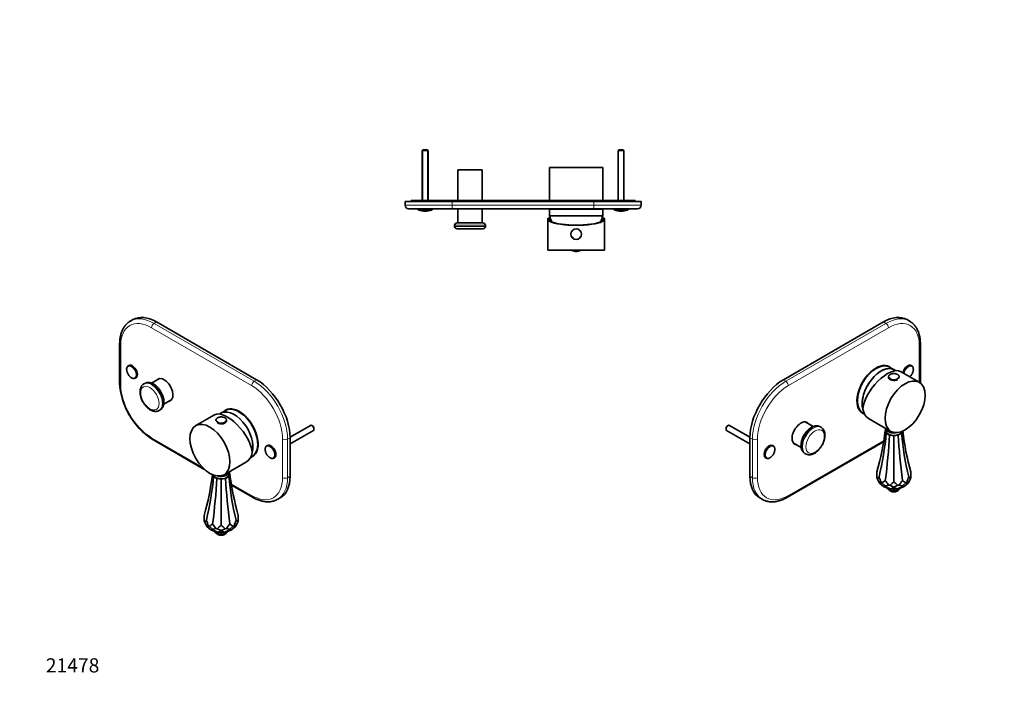
# Model space of a CAD drawing. Units: millimetres. Extents: x 0 to 835, y 0 to 1165.
# Drawn here: x 0 to 835, y 0 to 582 of the extents above; entities that cross this region are included whole.
import ezdxf
from ezdxf import colors
from ezdxf.entities.mleader import LeaderData, LeaderLine
from ezdxf.math import Vec2, Vec3

# ---------------------------------------------------------------- set-up
doc = ezdxf.new("R2010")
doc.units = ezdxf.units.MM
for name, color, linetype in [('DV5_Défaut', 7, 'Continuous'), ('DV6_Défaut', 7, 'Continuous'), ('DV7_Défaut', 7, 'Continuous'), ('Défaut', 7, 'Continuous')]:
    doc.layers.add(name, color=color, linetype=linetype)

# ---------------------------------------------------------------- blocks, each defined once
blk = doc.blocks.new('_DOT')
at = {"color": 0}
blk.add_line((0, 0), (-1, 0), dxfattribs=at)
at = {"color": 0, "const_width": 0.333}
blk.add_lwpolyline([(-0.1665, 0, 1), (0.1665, 0, 1)], format="xyb", close=True, dxfattribs=at)
blk = doc.blocks.new('SE4')
at = {"layer": 'DV5_Défaut', "color": 7, "linetype": 'Continuous', "lineweight": 35}
for p, q in [((341.97, 472.22), (341.17, 471.42)), ((341.17, 471.42), (346.17, 471.42)), ((341.17, 471.42), (341.17, 429.22)), ((341.97, 472.22), (345.37, 472.22)), ((346.17, 471.42), (345.37, 472.22)), ((346.17, 429.22), (346.17, 471.42)), ((507.97, 472.22), (507.17, 471.42)), ((507.17, 471.42), (512.17, 471.42)), ((507.17, 471.42), (507.17, 429.22)), ((507.97, 472.22), (511.37, 472.22)), ((512.17, 471.42), (511.37, 472.22)), ((512.17, 429.22), (512.17, 471.42)), ((391.92, 455.22), (371.42, 455.22)), ((371.42, 455.22), (371.42, 429.22)), ((391.92, 429.22), (391.92, 455.22)), ((494.17, 457.22), (449.17, 457.22)), ((449.17, 457.22), (449.17, 429.22)), ((494.17, 429.22), (494.17, 457.22)), ((366.67, 428.22), (326.67, 428.22)), ((326.67, 425.22), (326.67, 428.22)), ((331.67, 429.22), (366.67, 429.22)), ((331.67, 429.22), (331.67, 428.22)), ((366.67, 429.22), (486.67, 429.22)), ((486.67, 428.22), (366.67, 428.22)), ((486.67, 429.22), (521.67, 429.22)), ((526.67, 428.22), (486.67, 428.22)), ((521.67, 429.22), (521.67, 428.22)), ((526.67, 425.22), (526.67, 428.22)), ((366.67, 422.22), (329.67, 422.22)), ((337.67, 422.22), (337.67, 421.58)), ((349.67, 421.58), (349.67, 422.22)), ((486.67, 422.22), (366.67, 422.22)), ((371.42, 422.22), (371.42, 410.22)), ((391.92, 410.22), (391.92, 422.22)), ((449.17, 422.22), (449.17, 422.05)), ((449.17, 422.05), (494.17, 422.05)), ((494.17, 421.95), (449.17, 421.95)), ((449.17, 421.95), (449.17, 416.22)), ((523.67, 422.22), (486.67, 422.22)), ((494.17, 422.05), (494.17, 422.22)), ((494.17, 416.22), (494.17, 421.95)), ((503.67, 422.22), (503.67, 421.58)), ((515.67, 421.58), (515.67, 422.22)), ((392.67, 410.22), (370.67, 410.22)), ((447.67, 413.31), (447.67, 387.22)), ((448.06, 414.22), (448.31, 414.22)), ((448.31, 414.22), (449.76, 414.22)), ((449.92, 413.72), (448.5, 413.72)), ((494.17, 416.22), (449.17, 416.22)), ((494.17, 416.22), (449.17, 416.22)), ((494.85, 413.72), (493.43, 413.72)), ((493.59, 414.22), (495.04, 414.22)), ((495.29, 414.22), (495.04, 414.22)), ((495.67, 387.22), (495.67, 413.31)), ((368.67, 408.22), (368.67, 407.22)), ((370.67, 405.22), (392.67, 405.22)), ((394.67, 407.22), (394.67, 408.22)), ((495.67, 387.22), (447.67, 387.22)), ((466.03, 387.22), (467.92, 386.71)), ((467.92, 386.71), (468.06, 387.22)), ((471.12, 385.86), (467.92, 386.71)), ((472.23, 385.86), (471.12, 385.86)), ((472.23, 385.86), (475.43, 386.71)), ((475.43, 386.71), (475.29, 387.22)), ((477.32, 387.22), (475.43, 386.71))]:
    blk.add_line(p, q, dxfattribs=at)
at = {"layer": 'DV5_Défaut', "color": 7, "linetype": 'Continuous', "lineweight": 18}
for p, q in [((341.66, 471.91), (341.66, 429.22)), ((345.68, 471.91), (345.68, 429.22)), ((507.66, 471.91), (507.66, 429.22)), ((511.68, 471.91), (511.68, 429.22)), ((366.67, 429.22), (366.67, 428.22)), ((366.67, 425.22), (366.67, 428.22)), ((486.67, 429.22), (486.67, 428.22)), ((486.67, 425.22), (486.67, 428.22)), ((326.67, 425.22), (366.67, 425.22)), ((349.67, 421.58), (337.67, 421.58)), ((349.33, 421.11), (338.02, 421.11)), ((366.67, 425.22), (486.67, 425.22)), ((366.67, 422.22), (366.67, 425.22)), ((486.67, 425.22), (526.67, 425.22)), ((486.67, 422.22), (486.67, 425.22)), ((515.67, 421.58), (503.67, 421.58)), ((515.33, 421.11), (504.02, 421.11)), ((368.67, 408.22), (394.67, 408.22)), ((394.67, 407.22), (368.67, 407.22))]:
    blk.add_line(p, q, dxfattribs=at)
at = {"layer": 'DV5_Défaut', "color": 7, "linetype": 'Continuous', "lineweight": 35}
blk.add_circle((471.67, 400.72), 4.5, dxfattribs=at)
at = {"layer": 'DV5_Défaut', "color": 7, "linetype": 'Continuous', "lineweight": 18}
blk.add_circle((471.67, 400.72), 4.2, dxfattribs=at)
at = {"layer": 'DV5_Défaut', "color": 7, "linetype": 'Continuous', "lineweight": 35}
for centre, radius, start, end in [((329.67, 425.22), 3, 180, 270), ((338.17, 421.58), 0.5, 180, 252.20841), ((343.67, 438.72), 18.5, 252.20841, 287.79159), ((349.17, 421.58), 0.5, 287.79159, 0), ((449.17, 422), 0.05, 270, 90), ((494.17, 422), 0.05, 90, 270), ((504.17, 421.58), 0.5, 180, 252.20841), ((509.67, 438.72), 18.5, 252.20841, 287.79159), ((515.17, 421.58), 0.5, 287.79159, 0), ((523.67, 425.22), 3, 270, 0), ((370.67, 408.22), 2, 90, 180), ((392.67, 408.22), 2, 0, 90), ((487.85, 426.42), 40, 194.77466, 202.535), ((455.5, 426.42), 40, 337.465, 345.22534), ((370.67, 407.22), 2, 180, 270), ((392.67, 407.22), 2, 270, 0)]:
    blk.add_arc(centre, radius, start, end, dxfattribs=at)
for centre, major_axis, ratio, start_param, end_param in [((471.67, 413.31), (-24, 0), 0.212557, -0.178869, 3.320462), ((471.67, 413.31), (-23.25, 0), 0.212557, -0.082575, 3.224168), ((471.67, 414.39), (-23.38, 0), 0.217527, 0.034076, 0.132787), ((471.67, 414.39), (23.38, 0), 0.217527, -0.132787, -0.034076)]:
    blk.add_ellipse(centre, major_axis=major_axis, ratio=ratio, start_param=start_param, end_param=end_param, dxfattribs=at)
blk = doc.blocks.new('SE5')
at = {"layer": 'DV6_Défaut', "color": 7, "linetype": 'Continuous', "lineweight": 35}
for p, q in [((732.1, 326.31), (647.25, 277.32)), ((754.22, 327.07), (752.1, 328.29)), ((763.39, 274.87), (763.39, 307.53)), ((737.11, 288.16), (735.31, 289.2)), ((741.23, 285.78), (737.18, 288.12)), ((762.49, 275.24), (746.59, 284.42)), ((756.06, 289.2), (755.61, 289.46)), ((736.44, 279.89), (736.44, 279.32)), ((745.44, 279.32), (745.44, 279.89)), ((712.81, 250.23), (714.61, 249.19)), ((714.68, 249.15), (715.97, 248.41)), ((719.39, 244.7), (738.49, 233.67)), ((598.67, 236.21), (598.67, 235.56)), ((599.19, 234.41), (618.96, 222.99)), ((600.44, 238.62), (599.87, 238.29)), ((618.97, 228.77), (601.69, 238.74)), ((672.62, 237.76), (665.87, 241.66)), ((667.08, 241.02), (667.08, 240.96)), ((679.2, 237.14), (678.5, 237.55)), ((733.94, 235.23), (733.49, 234.25)), ((733.49, 234.25), (734.48, 232.1)), ((733.94, 236.29), (733.94, 234.25)), ((747.39, 232.1), (748.14, 233.7)), ((618.96, 228.33), (618.96, 195.67)), ((734.48, 232.1), (737.21, 230.52)), ((737.21, 230.52), (740.94, 229.95)), ((740.94, 229.95), (744.67, 230.52)), ((740.94, 190.93), (740.94, 229.95)), ((744.67, 230.52), (747.39, 232.1)), ((638.68, 221.43), (638.23, 221.69)), ((650.87, 177.97), (732.21, 224.93)), ((655.62, 223.91), (662.36, 220.02)), ((632.23, 211.3), (632.68, 211.03)), ((665.5, 215.03), (666.2, 214.62)), ((726.44, 194.43), (726.44, 199.3)), ((726.73, 193.81), (726.44, 194.43)), ((726.73, 193.81), (728.38, 190.65)), ((755.15, 193.81), (753.5, 190.65)), ((755.44, 194.43), (755.15, 193.81)), ((755.44, 194.43), (755.44, 199.3)), ((728.84, 189.91), (728.38, 190.65)), ((730.04, 190.5), (728.38, 190.65)), ((728.84, 189.91), (732.19, 186.93)), ((730.82, 190.04), (730.04, 190.5)), ((730.82, 190.04), (733.69, 187.59)), ((733.95, 186.96), (732.19, 186.93)), ((734.68, 185.84), (732.19, 186.93)), ((736.56, 188.13), (733.69, 187.59)), ((733.95, 186.96), (733.69, 187.59)), ((733.95, 186.96), (737.74, 185.08)), ((736.09, 185.37), (734.68, 185.84)), ((736.09, 185.37), (737.74, 185.08)), ((737.63, 187.97), (736.56, 188.13)), ((737.63, 187.97), (740.94, 186.47)), ((740.94, 185.88), (737.74, 185.08)), ((740.13, 184.75), (737.74, 185.08)), ((741.75, 184.75), (740.13, 184.75)), ((744.25, 187.97), (740.94, 186.47)), ((740.94, 185.88), (740.94, 186.47)), ((740.94, 185.88), (744.14, 185.08)), ((741.75, 184.75), (744.14, 185.08)), ((747.93, 186.96), (744.14, 185.08)), ((745.79, 185.37), (744.14, 185.08)), ((745.32, 188.13), (744.25, 187.97)), ((745.32, 188.13), (748.19, 187.59)), ((747.2, 185.84), (745.79, 185.37)), ((747.2, 185.84), (749.69, 186.93)), ((747.93, 186.96), (748.19, 187.59)), ((747.93, 186.96), (749.69, 186.93)), ((751.06, 190.04), (748.19, 187.59)), ((753.04, 189.91), (749.69, 186.93)), ((751.84, 190.5), (751.06, 190.04)), ((751.84, 190.5), (753.5, 190.65)), ((753.04, 189.91), (753.5, 190.65)), ((627.25, 177.36), (629.37, 176.14))]:
    blk.add_line(p, q, dxfattribs=at)
at = {"layer": 'DV6_Défaut', "color": 7, "linetype": 'Continuous', "lineweight": 18}
for p, q in [((734.22, 325.09), (732.1, 326.31)), ((649.37, 276.1), (734.22, 325.09)), ((736.34, 321.41), (651.49, 272.42)), ((762.51, 275.23), (762.51, 306.31)), ((649.37, 276.1), (647.25, 277.32)), ((621.08, 227.11), (618.96, 228.33)), ((621.08, 194.45), (621.08, 227.11)), ((625.33, 227.11), (625.33, 194.45)), ((651.49, 179.34), (732.38, 226.05)), ((621.08, 194.45), (618.96, 195.67))]:
    blk.add_line(p, q, dxfattribs=at)
at = {"layer": 'DV6_Défaut', "color": 7, "linetype": 'Continuous', "lineweight": 35}
for centre, radius, start, end in [((702.29, 278.2), 61.18, 356.60465, 356.88162), ((675.15, 230.98), 7.36, 355.24371, 56.62496), ((669.55, 221.19), 7.36, 175.22497, 236.76618), ((742.75, 186.07), 3.19, 296.3576, 331.23275)]:
    blk.add_arc(centre, radius, start, end, dxfattribs=at)
for centre, major_axis, ratio, start_param, end_param in [((732.1, 293.65), (-20, -34.64), 0.57735, 3.141593, 3.926991), ((734.22, 292.43), (-20, -34.64), 0.57735, 3.137959, 3.141593), ((725.93, 268.64), (-11.25, -19.49), 0.57735, 3.141593, 6.283185), ((725.74, 268.75), (11.38, 19.7), 0.57735, 0, 3.27714), ((725.86, 268.68), (11.25, 19.49), 0.57735, 0, 3.144735), ((729.98, 266.3), (-11.25, -19.49), 0.57735, 3.048401, 5.779022), ((729.98, 266.3), (11.25, 19.49), 0.57735, 0, 2.63743), ((732.04, 265.11), (-15.16, -18.89), 0.446201, 3.210177, 5.745241), ((724.32, 269.56), (-11.37, -19.7), 0.57735, 2.992573, 3.079389), ((725.74, 268.75), (11.38, 19.7), 0.57735, 6.134799, 6.283185), ((725.86, 268.68), (11.25, 19.49), 0.57735, 6.280043, 6.283185), ((729.98, 266.3), (11.25, 19.49), 0.57735, 6.189993, 6.283185), ((752.61, 284.26), (3, 5.2), 0.57735, 0, 2.069563), ((753.06, 284), (3, 5.2), 0.57735, 6.264955, 6.283185), ((647.25, 244.66), (20, 34.64), 0.57735, 0.785398, 2.356194), ((740.94, 279.89), (4.5, 0), 0.57735, 3.092706, 3.141593), ((740.94, 279.32), (4.5, 0), 0.57735, 3.141593, 5.497787), ((740.94, 279.89), (4.5, 0), 0.57735, 6.255154, 6.283185), ((731.39, 265.48), (12, 20.78), 0.57735, 2.535063, 3.141593), ((662.1, 232.01), (5.3, 9.18), 0.57735, 0, 3.399283), ((724.32, 269.56), (-11.37, -19.7), 0.57735, 0.062203, 0.14902), ((600.44, 236.58), (1.25, 2.17), 0.57735, 0, 3.141593), ((599.87, 236.9), (0.85, 1.47), 0.57735, 0.785398, 2.356194), ((657.85, 234.45), (6.25, 10.83), 0.57735, -0.609385, -0.577953), ((660.68, 232.82), (-5.3, -9.18), 0.57735, 2.883902, 3.007777), ((662.1, 232.01), (5.3, 9.18), 0.57735, 6.025495, 6.283185), ((404.98, 257.53), (329.83, 0), 0.788675, 6.057426, 6.193568), ((740.94, 236.29), (-7, 0), 0.57735, 0, 1.977982), ((740.94, 234.25), (-7, 0), 0.57735, 0, 2.973799), ((1076.9, 257.53), (-329.83, 0), 0.788675, 0.091256, 0.22576), ((449.99, 160.55), (240.77, 220.22), 0.697902, -0.793899, -0.657756), ((572.96, 89.55), (107.33, 304.83), 0.410754, -1.0879, -0.951757), ((908.92, 89.55), (-107.33, 304.83), 0.410754, 0.951757, 1.0879), ((1031.89, 160.55), (-240.77, 220.22), 0.697902, 0.657756, 0.793899), ((635.23, 216.49), (-3, -5.2), 0.57735, 3.141593, 6.283185), ((635.68, 216.23), (-3, -5.2), 0.57735, 3.126565, 3.141593), ((660.68, 232.82), (5.3, 9.18), 0.57735, 3.275408, 3.399283), ((647.25, 212), (20, 34.64), 0.57735, 2.356194, 3.141593), ((128.53, 853.19), (601, -657.07), 0.201906, -0.020212, -0.0085), ((1328.23, -346.5), (-601, 657.07), 0.201906, 0.443019, 0.454731), ((-305.28, 596.6), (1062.88, -374.24), 0.218386, -0.160729, -0.149018), ((1772.66, -96.04), (-1062.88, 374.24), 0.218386, 0.302502, 0.314213), ((-290.78, -96.04), (1062.88, 374.24), 0.218386, -0.314213, -0.302502), ((1787.16, 596.6), (-1062.88, -374.24), 0.218386, 0.149018, 0.160729), ((153.65, -346.5), (601, 657.07), 0.201906, -0.454731, -0.443019), ((1353.34, 853.19), (-601, -657.07), 0.201906, 0.0085, 0.020212), ((-458.75, 249.16), (1230.93, 0), 0.211325, -0.237471, -0.22576), ((1940.63, 249.16), (-1230.93, 0), 0.211325, 0.22576, 0.237471), ((649.37, 210.78), (20, 34.64), 0.57735, 3.137959, 3.141593)]:
    blk.add_ellipse(centre, major_axis=major_axis, ratio=ratio, start_param=start_param, end_param=end_param, dxfattribs=at)
at = {"layer": 'DV6_Défaut', "color": 7, "linetype": 'Continuous', "lineweight": 18}
for centre, major_axis, start_param, end_param in [((734.22, 292.43), (-20, -34.64), 3.141593, 3.926991), ((736.34, 291.2), (-18.5, -32.04), 2.356194, 3.926991), ((734.22, 322.64), (1.5, -2.6), 0.785398, 2.356194), ((760.39, 307.53), (-3, 0), 2.356194, 3.141404), ((753.06, 284), (3, 5.2), 0, 2.069563), ((753.4, 283.81), (2.83, 4.9), 0, 2.103339), ((753.4, 283.81), (2.83, 4.9), 4.179847, 6.283185), ((649.37, 243.44), (-20, -34.64), 3.926991, 5.497787), ((649.37, 273.65), (1.5, -2.6), 0.785398, 2.356194), ((740.94, 279.89), (4.5, 0), 3.141593, 6.255154), ((651.49, 242.21), (18.5, 32.04), 0.785398, 2.356194), ((760.39, 274.87), (-3, 0), 3.017794, 3.141593), ((672, 226.29), (6.5, 11.26), 0, 3.141593), ((672.7, 225.88), (-6.5, -11.26), 3.141753, 6.280491), ((623.21, 228.33), (3, 0), 3.926991, 5.497787), ((635.68, 216.23), (-3, -5.2), 3.141593, 6.283185), ((635.68, 216.23), (-3, -5.2), 0, 0.002009), ((649.37, 210.78), (20, 34.64), 2.356194, 3.137959), ((623.21, 195.67), (3, 0), 3.926991, 5.497787), ((651.49, 209.55), (18.5, 32.04), 2.356194, 3.926991), ((740.94, 187.3), (-6.25, 0), 0.494591, 2.647002), ((740.94, 185.94), (-5, 0), 0.703398, 2.420057), ((649.37, 180.57), (-1.5, 2.6), 3.141782, 3.926991)]:
    blk.add_ellipse(centre, major_axis=major_axis, ratio=0.57735, start_param=start_param, end_param=end_param, dxfattribs=at)
at = {"layer": 'DV6_Défaut', "color": 7, "linetype": 'Continuous', "lineweight": 35}
blk.add_ellipse((750.49, 254.46), major_axis=(12, 20.78), ratio=0.57735, dxfattribs=at)
at = {"layer": 'DV6_Défaut', "color": 7, "linetype": 'Continuous', "lineweight": 18}
for centre, major_axis in [((740.94, 280.14), (4.2, 0)), ((674.12, 225.07), (5.5, 9.53)), ((636.02, 216.04), (-2.83, -4.9))]:
    blk.add_ellipse(centre, major_axis=major_axis, ratio=0.57735, dxfattribs=at)
at = {"layer": 'DV6_Défaut', "color": 7, "linetype": 'Continuous', "lineweight": 35}
for points, knots in [([(763.39, 307.53), (763.38, 307.89), (763.37, 308.78), (763.29, 310.36), (763.1, 312.12), (762.82, 313.83), (762.44, 315.48), (761.98, 317.06), (761.41, 318.56), (760.76, 319.98), (760.03, 321.32), (759.2, 322.55), (758.31, 323.69), (757.33, 324.73), (756.29, 325.66), (755.26, 326.44), (754.62, 326.82), (754.3, 327.01)], [0, 0, 0, 0, 0.038083, 0.109897, 0.18175, 0.253553, 0.325234, 0.396701, 0.467851, 0.538572, 0.608759, 0.678329, 0.747238, 0.815491, 0.883148, 0.950319, 1, 1, 1, 1]), ([(754.42, 279.89), (754.52, 279.98), (754.81, 280.25), (755.28, 280.76), (755.79, 281.43), (756.25, 282.15), (756.65, 282.91), (756.97, 283.69), (757.22, 284.48), (757.38, 285.26), (757.46, 286.02), (757.44, 286.74), (757.33, 287.41), (757.12, 288.01), (756.82, 288.53), (756.48, 288.92), (756.23, 289.08), (756.12, 289.15)], [0, 0, 0, 0, 0.0352762, 0.1059727, 0.1765387, 0.2470278, 0.3175089, 0.3880443, 0.4586991, 0.5295511, 0.6006684, 0.6720824, 0.7437203, 0.8151289, 0.8855823, 0.9543131, 1, 1, 1, 1]), ([(745.43, 279.81), (745.43, 279.97), (745.43, 280.24), (745.27, 280.69), (745, 281.1), (744.63, 281.49), (744.15, 281.83), (743.58, 282.12), (742.94, 282.35), (742.25, 282.51), (741.52, 282.61), (740.78, 282.63), (740.04, 282.57), (739.32, 282.45), (738.65, 282.26), (738.04, 282), (737.5, 281.68), (737.06, 281.31), (736.72, 280.89), (736.51, 280.45), (736.47, 280.18), (736.45, 280.03)], [0, 0, 0, 0, 0.048538, 0.099044, 0.150071, 0.202285, 0.255543, 0.309321, 0.363175, 0.416941, 0.470616, 0.524241, 0.577872, 0.631555, 0.68535, 0.739318, 0.793499, 0.847866, 0.902082, 0.955518, 1, 1, 1, 1]), ([(678.52, 237.52), (678.43, 237.58), (678.13, 237.77), (677.5, 238.02), (676.7, 238.24), (675.85, 238.34), (674.97, 238.33), (674.07, 238.21), (673.14, 237.98), (672.2, 237.63), (671.25, 237.17), (670.31, 236.6), (669.39, 235.93), (668.5, 235.17), (667.64, 234.34), (666.82, 233.42), (666.05, 232.45), (665.33, 231.42), (664.68, 230.34), (664.09, 229.23), (663.57, 228.09), (663.13, 226.93), (662.77, 225.77), (662.49, 224.6), (662.31, 223.46), (662.23, 222.5), (662.22, 221.99), (662.22, 221.8)], [0, 0, 0, 0, 0.01399, 0.052255, 0.090474, 0.129033, 0.168279, 0.208447, 0.249609, 0.291662, 0.334372, 0.37746, 0.42068, 0.463853, 0.506918, 0.549865, 0.592708, 0.635477, 0.678209, 0.720943, 0.763712, 0.806554, 0.849511, 0.892623, 0.935926, 0.979438, 1, 1, 1, 1]), ([(666.19, 214.65), (666.28, 214.59), (666.57, 214.4), (667.2, 214.15), (668, 213.93), (668.85, 213.83), (669.73, 213.84), (670.63, 213.96), (671.56, 214.2), (672.5, 214.54), (673.45, 215.01), (674.39, 215.57), (675.31, 216.24), (676.2, 217), (677.06, 217.84), (677.88, 218.75), (678.65, 219.72), (679.37, 220.75), (680.02, 221.83), (680.61, 222.94), (681.13, 224.08), (681.57, 225.24), (681.93, 226.4), (682.21, 227.57), (682.39, 228.71), (682.47, 229.67), (682.48, 230.18), (682.48, 230.37)], [0, 0, 0, 0, 0.013416, 0.051704, 0.089945, 0.128527, 0.167796, 0.207987, 0.249173, 0.29125, 0.333985, 0.377098, 0.420344, 0.463541, 0.506631, 0.549603, 0.592471, 0.635265, 0.678022, 0.720781, 0.763575, 0.806441, 0.849423, 0.892561, 0.935889, 0.979426, 1, 1, 1, 1]), ([(632.69, 211.04), (632.76, 211), (632.95, 210.88), (633.38, 210.75), (633.92, 210.69), (634.51, 210.75), (635.11, 210.91), (635.74, 211.18), (636.36, 211.56), (636.97, 212.04), (637.55, 212.6), (638.09, 213.23), (638.59, 213.92), (639.03, 214.66), (639.4, 215.43), (639.69, 216.22), (639.91, 217), (640.04, 217.77), (640.08, 218.52), (640.03, 219.23), (639.89, 219.87), (639.64, 220.45), (639.31, 220.92), (638.99, 221.24), (638.78, 221.35), (638.72, 221.38)], [0, 0, 0, 0, 0.016641, 0.060017, 0.10347, 0.147712, 0.193031, 0.239236, 0.285915, 0.332705, 0.379426, 0.42605, 0.472599, 0.519114, 0.565641, 0.612217, 0.65889, 0.705712, 0.752721, 0.79992, 0.847186, 0.894147, 0.940273, 0.985156, 1, 1, 1, 1]), ([(735.21, 185.66), (735.27, 185.57), (735.45, 185.32), (735.83, 184.92), (736.38, 184.49), (737.03, 184.11), (737.75, 183.8), (738.54, 183.55), (739.38, 183.38), (740.24, 183.28), (741.11, 183.26), (741.98, 183.31), (742.84, 183.44), (743.65, 183.64), (744.45, 183.92), (744.89, 184.15), (745.15, 184.29)], [0, 0, 0, 0, 0.034167, 0.104062, 0.176359, 0.250362, 0.325124, 0.39985, 0.47433, 0.548582, 0.622714, 0.696868, 0.771167, 0.84576, 0.920807, 1, 1, 1, 1]), ([(736.32, 184.55), (736.33, 184.54), (736.43, 184.36), (736.68, 184.03), (737.12, 183.6), (737.65, 183.23), (738.28, 182.92), (738.98, 182.67), (739.72, 182.51), (740.5, 182.42), (741.28, 182.42), (742.06, 182.49), (742.82, 182.65), (743.54, 182.89), (743.94, 183.09), (744.16, 183.21)], [0, 0, 0, 0, 0.0065077, 0.0796595, 0.1559033, 0.2359844, 0.3193628, 0.4044613, 0.4895669, 0.574327, 0.6589282, 0.7437792, 0.8292263, 0.9157776, 1, 1, 1, 1]), ([(745.15, 184.29), (745.28, 184.37), (745.59, 184.56), (746.09, 184.96), (746.46, 185.35), (746.63, 185.6), (746.67, 185.66)], [0, 0, 0, 0, 0.188542, 0.540823, 0.892208, 1, 1, 1, 1]), ([(629.29, 176.19), (629.4, 176.13), (629.86, 175.84), (630.82, 175.38), (632.08, 174.88), (633.42, 174.49), (634.79, 174.21), (636.21, 174.04), (637.67, 173.98), (639.17, 174.04), (640.7, 174.21), (642.26, 174.5), (643.85, 174.9), (645.45, 175.42), (647.06, 176.05), (648.67, 176.78), (649.97, 177.46), (650.66, 177.85), (650.87, 177.97)], [0, 0, 0, 0, 0.016995, 0.083051, 0.149096, 0.215295, 0.281817, 0.348801, 0.416345, 0.484498, 0.553263, 0.622597, 0.692425, 0.762654, 0.833184, 0.903922, 0.974785, 1, 1, 1, 1])]:
    blk.add_open_spline(points, degree=3, knots=knots, dxfattribs=at)
blk = doc.blocks.new('SE6')
at = {"layer": 'DV7_Défaut', "color": 7, "linetype": 'Continuous', "lineweight": 35}
for p, q in [((95.99, 328.29), (93.87, 327.07)), ((200.85, 277.32), (115.99, 326.31)), ((84.71, 307.53), (84.71, 274.87)), ((92.49, 289.46), (92.04, 289.2)), ((98.04, 278.8), (98.49, 279.06)), ((118.58, 278.4), (111.83, 274.51)), ((117.37, 277.71), (117.37, 277.76)), ((105.96, 274.29), (105.25, 273.88)), ((122.09, 256.76), (128.83, 260.65)), ((118.25, 251.37), (118.96, 251.77)), ((174.56, 251.38), (170.51, 249.04)), ((176.43, 252.46), (174.63, 251.42)), ((165.15, 247.68), (149.25, 238.5)), ((166.29, 243.15), (166.29, 242.58)), ((175.29, 242.58), (175.29, 243.15)), ((246.41, 238.74), (229.13, 228.77)), ((229.13, 222.99), (248.91, 234.41)), ((248.22, 238.29), (247.66, 238.62)), ((249.43, 235.56), (249.43, 236.21)), ((112.37, 226.96), (157.02, 201.18)), ((229.13, 195.67), (229.13, 228.33)), ((209.87, 221.69), (209.42, 221.43)), ((195.77, 211.66), (197.06, 212.41)), ((197.13, 212.45), (198.93, 213.49)), ((215.42, 211.03), (215.87, 211.3)), ((173.25, 196.93), (192.34, 207.95)), ((163.6, 196.95), (164.34, 195.36)), ((164.34, 195.36), (167.07, 193.78)), ((167.07, 193.78), (170.79, 193.2)), ((170.79, 193.2), (174.52, 193.78)), ((170.79, 154.19), (170.79, 193.2)), ((174.52, 193.78), (177.25, 195.36)), ((177.25, 195.36), (178.25, 197.51)), ((177.79, 197.51), (177.79, 199.55)), ((178.25, 197.51), (177.79, 198.49)), ((179.53, 188.19), (197.23, 177.97)), ((218.73, 176.14), (220.85, 177.36)), ((156.29, 157.68), (156.29, 162.56)), ((185.29, 157.68), (185.29, 162.56)), ((156.58, 157.06), (156.29, 157.68)), ((156.58, 157.06), (158.24, 153.91)), ((158.69, 153.17), (158.24, 153.91)), ((159.89, 153.75), (158.24, 153.91)), ((158.69, 153.17), (162.04, 150.19)), ((160.68, 153.3), (159.89, 153.75)), ((160.68, 153.3), (163.54, 150.85)), ((163.81, 150.22), (162.04, 150.19)), ((166.41, 151.39), (163.54, 150.85)), ((163.81, 150.22), (163.54, 150.85)), ((163.81, 150.22), (167.59, 148.34)), ((167.49, 151.22), (166.41, 151.39)), ((167.49, 151.22), (170.79, 149.72)), ((174.1, 151.22), (170.79, 149.72)), ((177.78, 150.22), (174, 148.34)), ((175.18, 151.39), (174.1, 151.22)), ((175.18, 151.39), (178.04, 150.85)), ((177.78, 150.22), (178.04, 150.85)), ((177.78, 150.22), (179.55, 150.19)), ((180.91, 153.3), (178.04, 150.85)), ((182.9, 153.17), (179.55, 150.19)), ((181.7, 153.75), (180.91, 153.3)), ((181.7, 153.75), (183.35, 153.91)), ((182.9, 153.17), (183.35, 153.91)), ((185.01, 157.06), (183.35, 153.91)), ((185.29, 157.68), (185.01, 157.06)), ((164.54, 149.1), (162.04, 150.19)), ((165.94, 148.63), (164.54, 149.1)), ((165.94, 148.63), (167.59, 148.34)), ((170.79, 149.14), (167.59, 148.34)), ((169.98, 148.01), (167.59, 148.34)), ((171.6, 148.01), (169.98, 148.01)), ((170.79, 149.14), (170.79, 149.72)), ((170.79, 149.14), (174, 148.34)), ((171.6, 148.01), (174, 148.34)), ((175.65, 148.63), (174, 148.34)), ((177.05, 149.1), (175.65, 148.63)), ((177.05, 149.1), (179.55, 150.19))]:
    blk.add_line(p, q, dxfattribs=at)
at = {"layer": 'DV7_Défaut', "color": 7, "linetype": 'Continuous', "lineweight": 18}
for p, q in [((113.87, 325.09), (115.99, 326.31)), ((196.6, 272.42), (111.75, 321.41)), ((113.87, 325.09), (198.73, 276.1)), ((85.59, 306.31), (85.59, 273.65)), ((198.73, 276.1), (200.85, 277.32)), ((111.75, 228.33), (154.47, 203.67)), ((222.77, 194.45), (222.77, 227.11)), ((227.01, 227.11), (229.13, 228.33)), ((227.01, 227.11), (227.01, 194.45)), ((227.01, 194.45), (229.13, 195.67)), ((179.35, 189.3), (196.6, 179.34))]:
    blk.add_line(p, q, dxfattribs=at)
at = {"layer": 'DV7_Défaut', "color": 7, "linetype": 'Continuous', "lineweight": 35}
for centre, radius, start, end in [((145.8, 278.2), 61.18, 183.11838, 236.88162), ((168.12, 150.78), 3.58, 211.22527, 244.53809), ((168.98, 149.32), 3.17, 208.21377, 243.69493)]:
    blk.add_arc(centre, radius, start, end, dxfattribs=at)
at = {"layer": 'DV7_Défaut', "color": 7, "linetype": 'Continuous', "lineweight": 18}
for centre, major_axis, start_param, end_param in [((111.75, 291.2), (18.5, -32.04), 2.356194, 3.926991), ((113.87, 292.43), (20, -34.64), 2.356194, 3.137959), ((113.87, 322.64), (-1.5, -2.6), 3.926991, 5.497787), ((87.71, 307.53), (3, 0), 3.141402, 3.926991), ((95.04, 284), (3, -5.2), 0, 3.132201), ((112.46, 263.03), (-6.5, 11.26), 3.141593, 6.283185), ((198.73, 273.65), (-1.5, -2.6), 3.926991, 5.497787), ((198.73, 243.44), (-20, 34.64), 3.926991, 5.497787), ((87.71, 274.87), (3, 0), 3.141593, 3.926991), ((111.75, 258.54), (-18.5, 32.04), 0.785398, 2.356194), ((111.75, 262.62), (6.5, -11.26), 0, 3.1423), ((196.6, 242.21), (18.5, -32.04), 0.785398, 2.356194), ((111.75, 262.62), (6.5, -11.26), 6.279189, 6.283185), ((170.79, 243.15), (-4.5, 0), 0.043647, 3.141593), ((113.87, 229.56), (1.5, 2.6), 2.356194, 3.141593), ((224.89, 228.33), (3, 0), 3.926991, 5.497787), ((212.42, 216.23), (3, -5.2), 0.002009, 3.126565), ((196.6, 209.55), (-18.5, 32.04), 2.356194, 3.926991), ((198.73, 210.78), (-20, 34.64), 3.141593, 3.926991), ((224.89, 195.67), (3, 0), 3.926991, 5.497787), ((198.73, 180.57), (1.5, 2.6), 2.356194, 3.141404), ((170.79, 150.56), (6.25, 0), 3.636184, 5.788594), ((170.79, 149.2), (5, 0), 3.858059, 5.59288)]:
    blk.add_ellipse(centre, major_axis=major_axis, ratio=0.57735, start_param=start_param, end_param=end_param, dxfattribs=at)
at = {"layer": 'DV7_Défaut', "color": 7, "linetype": 'Continuous', "lineweight": 35}
for centre, major_axis, ratio, start_param, end_param in [((113.87, 292.43), (20, -34.64), 0.57735, 3.137959, 3.141593), ((115.99, 293.65), (20, -34.64), 0.57735, 2.356194, 3.141593), ((95.49, 284.26), (3, -5.2), 0.57735, 0, 3.141593), ((95.04, 284), (3, -5.2), 0.57735, 6.264955, 6.283185), ((122.36, 268.75), (5.3, -9.18), 0.57735, 0, 3.399283), ((123.77, 269.56), (5.3, -9.18), 0.57735, 3.275408, 3.399283), ((126.6, 271.2), (-6.25, 10.83), 0.57735, 0.577953, 0.609385), ((200.85, 244.66), (20, -34.64), 0.57735, 0.785398, 2.356194), ((122.36, 268.75), (5.3, -9.18), 0.57735, 6.025495, 6.283185), ((123.77, 269.56), (-5.3, 9.18), 0.57735, 2.883902, 3.007777), ((181.76, 229.56), (11.25, -19.49), 0.57735, 0.504163, 3.234785), ((181.76, 229.56), (11.25, -19.49), 0.57735, 0.504163, 3.234785), ((186, 232.01), (11.38, -19.7), 0.57735, 0, 3.289979), ((187.41, 232.82), (-11.38, 19.7), 0.57735, 0.062203, 0.14902), ((185.81, 231.9), (11.25, -19.49), 0.57735, 0, 3.141593), ((185.88, 231.94), (-11.25, 19.49), 0.57735, 0, 0.003143), ((185.88, 231.94), (-11.25, 19.49), 0.57735, 3.13845, 6.283185), ((179.7, 228.37), (15.16, -18.89), 0.446201, 0.537945, 3.073008), ((170.79, 243.15), (-4.5, 0), 0.57735, 0, 0.043647), ((170.79, 242.58), (-4.5, 0), 0.57735, 0.785398, 3.141593), ((170.79, 243.15), (-4.5, 0), 0.57735, 3.141593, 3.188575), ((247.66, 236.58), (-1.25, 2.17), 0.57735, 3.141593, 6.283185), ((248.22, 236.9), (-0.85, 1.47), 0.57735, 3.926991, 5.497787), ((212.42, 216.23), (3, -5.2), 0.57735, 3.126565, 3.141593), ((212.87, 216.49), (3, -5.2), 0.57735, 0, 3.141593), ((180.34, 228.74), (-12, 20.78), 0.57735, 3.141593, 3.748122), ((186, 232.01), (11.38, -19.7), 0.57735, 6.147638, 6.283185), ((187.41, 232.82), (-11.38, 19.7), 0.57735, 2.992573, 3.079389), ((-165.16, 220.79), (329.83, 0), 0.788675, 6.057426, 6.191929), ((-120.15, 123.81), (240.77, 220.22), 0.697902, -0.793899, -0.657756), ((2.82, 52.81), (107.33, 304.83), 0.410754, -1.0879, -0.951757), ((170.79, 197.51), (7, 0), 0.57735, 3.309386, 6.283185), ((170.79, 199.55), (7, 0), 0.57735, 4.305203, 6.283185), ((338.77, 52.81), (-107.33, 304.83), 0.410754, 0.951757, 1.0879), ((461.74, 123.81), (-240.77, 220.22), 0.697902, 0.657756, 0.793899), ((506.75, 220.79), (-329.83, 0), 0.788675, 0.089617, 0.22576), ((200.85, 212), (-20, 34.64), 0.57735, 3.141593, 3.926991), ((198.73, 210.78), (-20, 34.64), 0.57735, 3.137959, 3.141593), ((-441.61, 816.45), (601, -657.07), 0.201906, -0.020212, -0.0085), ((758.08, -383.24), (-601, 657.07), 0.201906, 0.443019, 0.454731), ((-875.42, 559.86), (1062.88, -374.24), 0.218386, -0.160729, -0.149018), ((1202.51, -132.78), (-1062.88, 374.24), 0.218386, 0.302502, 0.314213), ((-1028.9, 212.42), (1230.93, 0), 0.211325, -0.237471, -0.22576), ((1370.49, 212.42), (-1230.93, 0), 0.211325, 0.22576, 0.237471), ((-860.92, -132.78), (1062.88, 374.24), 0.218386, -0.314213, -0.302502), ((1217.01, 559.86), (-1062.88, -374.24), 0.218386, 0.149018, 0.160729), ((-416.49, -383.24), (601, 657.07), 0.201906, -0.454731, -0.443019), ((783.2, 816.45), (-601, -657.07), 0.201906, 0.0085, 0.020212)]:
    blk.add_ellipse(centre, major_axis=major_axis, ratio=ratio, start_param=start_param, end_param=end_param, dxfattribs=at)
at = {"layer": 'DV7_Défaut', "color": 7, "linetype": 'Continuous', "lineweight": 18}
for centre, major_axis in [((94.7, 283.81), (2.83, -4.9)), ((110.34, 261.81), (-5.5, 9.53)), ((170.79, 243.4), (-4.2, 0)), ((212.08, 216.04), (2.83, -4.9))]:
    blk.add_ellipse(centre, major_axis=major_axis, ratio=0.57735, dxfattribs=at)
at = {"layer": 'DV7_Défaut', "color": 7, "linetype": 'Continuous', "lineweight": 35}
blk.add_ellipse((161.25, 217.72), major_axis=(12, -20.78), ratio=0.57735, dxfattribs=at)
for points, knots in [([(93.96, 327.1), (93.85, 327.04), (93.37, 326.79), (92.5, 326.19), (91.43, 325.34), (90.42, 324.39), (89.49, 323.33), (88.63, 322.19), (87.85, 320.95), (87.16, 319.62), (86.54, 318.21), (86.01, 316.72), (85.57, 315.14), (85.21, 313.5), (84.95, 311.79), (84.78, 310.03), (84.72, 308.56), (84.71, 307.77), (84.71, 307.53)], [0, 0, 0, 0, 0.016995, 0.083051, 0.149096, 0.215295, 0.281817, 0.348801, 0.416345, 0.484498, 0.553263, 0.622597, 0.692425, 0.762654, 0.833184, 0.903922, 0.974785, 1, 1, 1, 1]), ([(92.07, 289.21), (92.05, 289.2), (91.88, 289.13), (91.58, 288.87), (91.23, 288.47), (90.95, 287.96), (90.76, 287.38), (90.65, 286.73), (90.64, 286.02), (90.71, 285.27), (90.87, 284.49), (91.12, 283.7), (91.44, 282.92), (91.84, 282.16), (92.3, 281.44), (92.81, 280.76), (93.37, 280.16), (93.97, 279.62), (94.58, 279.18), (95.22, 278.83), (95.85, 278.6), (96.48, 278.47), (97.08, 278.48), (97.59, 278.58), (97.85, 278.72), (97.96, 278.78)], [0, 0, 0, 0, 0.004366, 0.047725, 0.090941, 0.134709, 0.179509, 0.225305, 0.27173, 0.318394, 0.365021, 0.411553, 0.457999, 0.504395, 0.550786, 0.597212, 0.643717, 0.690351, 0.737161, 0.784165, 0.831317, 0.878318, 0.924691, 0.969929, 1, 1, 1, 1]), ([(105.25, 273.87), (105.21, 273.86), (104.95, 273.72), (104.46, 273.35), (103.86, 272.78), (103.33, 272.12), (102.88, 271.37), (102.52, 270.54), (102.24, 269.63), (102.06, 268.65), (101.97, 267.61), (101.97, 266.52), (102.07, 265.4), (102.26, 264.24), (102.54, 263.08), (102.91, 261.92), (103.36, 260.76), (103.88, 259.62), (104.47, 258.51), (105.13, 257.44), (105.84, 256.41), (106.62, 255.44), (107.44, 254.53), (108.3, 253.7), (109.2, 252.94), (110.13, 252.27), (111.09, 251.71), (112.06, 251.24), (113.04, 250.89), (114.02, 250.67), (114.97, 250.57), (115.9, 250.59), (116.78, 250.75), (117.57, 251), (117.99, 251.23), (118.21, 251.35)], [0, 0, 0, 0, 0.003688, 0.032256, 0.060752, 0.089447, 0.118613, 0.148444, 0.179015, 0.210275, 0.24206, 0.274164, 0.306402, 0.338617, 0.370756, 0.402807, 0.434778, 0.466689, 0.498567, 0.530441, 0.562338, 0.594283, 0.626308, 0.658444, 0.690718, 0.723146, 0.755727, 0.788418, 0.821072, 0.853476, 0.885368, 0.916515, 0.946805, 0.976297, 1, 1, 1, 1]), ([(118.93, 251.77), (118.98, 251.79), (119.25, 251.93), (119.75, 252.31), (120.35, 252.87), (120.88, 253.54), (121.33, 254.29), (121.69, 255.12), (121.97, 256.03), (122.15, 257), (122.24, 258.04), (122.24, 259.13), (122.14, 260.26), (121.95, 261.41), (121.67, 262.57), (121.3, 263.74), (120.85, 264.9), (120.33, 266.03), (119.74, 267.15), (119.08, 268.22), (118.37, 269.25), (117.59, 270.22), (116.77, 271.12), (115.91, 271.96), (115.01, 272.72), (114.08, 273.38), (113.13, 273.95), (112.15, 274.41), (111.17, 274.76), (110.19, 274.99), (109.24, 275.09), (108.31, 275.06), (107.43, 274.91), (106.63, 274.65), (106.19, 274.41), (105.96, 274.28)], [0, 0, 0, 0, 0.0049, 0.033391, 0.06181, 0.090428, 0.119516, 0.149266, 0.179755, 0.21093, 0.24263, 0.274648, 0.306799, 0.338927, 0.37098, 0.402945, 0.43483, 0.466655, 0.498447, 0.530235, 0.562046, 0.593905, 0.625844, 0.657893, 0.69008, 0.722421, 0.754914, 0.787517, 0.820083, 0.8524, 0.884206, 0.915269, 0.945478, 0.97489, 1, 1, 1, 1]), ([(175.28, 243.29), (175.28, 243.32), (175.28, 243.49), (175.17, 243.83), (174.94, 244.25), (174.59, 244.65), (174.14, 245), (173.59, 245.31), (172.97, 245.55), (172.29, 245.73), (171.57, 245.85), (170.83, 245.89), (170.09, 245.85), (169.37, 245.75), (168.68, 245.57), (168.05, 245.33), (167.49, 245.03), (167.02, 244.67), (166.65, 244.26), (166.41, 243.82), (166.29, 243.39), (166.3, 243.14), (166.31, 243.02)], [0, 0, 0, 0, 0.010565, 0.060832, 0.111326, 0.162906, 0.215624, 0.269, 0.32255, 0.376028, 0.42941, 0.48273, 0.53604, 0.589391, 0.642836, 0.696437, 0.750244, 0.804255, 0.858244, 0.911645, 0.963784, 1, 1, 1, 1]), ([(209.48, 221.44), (209.36, 221.38), (209.12, 221.25), (208.77, 220.9), (208.45, 220.44), (208.22, 219.9), (208.07, 219.29), (208.03, 218.79), (208.03, 218.53), (208.03, 218.48)], [0, 0, 0, 0, 0.111515, 0.278595, 0.446364, 0.617477, 0.792736, 0.964348, 1, 1, 1, 1]), ([(208.03, 218.48), (208.03, 218.33), (208.04, 217.99), (208.12, 217.33), (208.3, 216.55), (208.56, 215.76), (208.9, 214.98), (209.31, 214.23), (209.79, 213.52), (210.31, 212.86), (210.88, 212.27), (211.48, 211.75), (212.1, 211.33), (212.73, 211), (213.37, 210.79), (213.99, 210.69), (214.58, 210.72), (215.07, 210.85), (215.31, 210.99), (215.42, 211.05)], [0, 0, 0, 0, 0.033098, 0.095363, 0.157528, 0.219564, 0.281494, 0.343369, 0.40525, 0.467189, 0.529248, 0.591494, 0.653983, 0.71673, 0.779616, 0.842185, 0.903756, 0.963722, 1, 1, 1, 1]), ([(197.23, 177.97), (197.54, 177.79), (198.31, 177.35), (199.72, 176.64), (201.34, 175.92), (202.96, 175.31), (204.58, 174.81), (206.18, 174.42), (207.77, 174.16), (209.32, 174.01), (210.84, 173.98), (212.33, 174.08), (213.76, 174.29), (215.15, 174.61), (216.47, 175.05), (217.66, 175.55), (218.31, 175.91), (218.64, 176.1)], [0, 0, 0, 0, 0.038083, 0.109897, 0.18175, 0.253553, 0.325234, 0.396701, 0.467851, 0.538572, 0.608759, 0.678329, 0.747238, 0.815491, 0.883148, 0.950319, 1, 1, 1, 1]), ([(166.58, 147.55), (166.72, 147.48), (167.04, 147.3), (167.68, 147.03), (168.47, 146.79), (169.3, 146.63), (170.17, 146.54), (171.04, 146.52), (171.91, 146.58), (172.76, 146.71), (173.58, 146.92), (174.34, 147.2), (175.05, 147.55), (175.67, 147.98), (176.17, 148.43), (176.43, 148.76), (176.53, 148.92)], [0, 0, 0, 0, 0.0405031, 0.1153893, 0.1900645, 0.2644905, 0.338695, 0.4127901, 0.4869209, 0.5612055, 0.6357974, 0.7108563, 0.7865012, 0.8627176, 0.9390089, 1, 1, 1, 1]), ([(167.57, 146.47), (167.7, 146.4), (168.01, 146.23), (168.61, 146), (169.34, 145.81), (170.11, 145.7), (170.89, 145.67), (171.68, 145.72), (172.44, 145.85), (173.17, 146.06), (173.86, 146.36), (174.46, 146.74), (174.95, 147.17), (175.25, 147.53), (175.38, 147.76), (175.42, 147.81)], [0, 0, 0, 0, 0.048571, 0.133878, 0.21903, 0.30387, 0.388459, 0.473156, 0.55834, 0.644467, 0.732011, 0.821127, 0.899958, 0.975148, 1, 1, 1, 1])]:
    blk.add_open_spline(points, degree=3, knots=knots, dxfattribs=at)

msp = doc.modelspace()

# ---------------------------------------------------------------- block references
at = {"layer": 'Défaut'}
for name in ['SE4', 'SE6', 'SE5']:
    msp.add_blockref(name, (0, 0), dxfattribs=at)

# ---------------------------------------------------------------- leaders
at = {"layer": 'Défaut', "color": 7, "linetype": 'Continuous', "lineweight": 18}
ml = msp.add_multileader_mtext('Standard', dxfattribs=at)
ml.set_content('{\\pxsm0.9;\\fSolid Edge ISO|b1||i0||c0|p34;\\W1.;03/11/2009\\P}', color=256)
ml.set_leader_properties()
ml.set_arrow_properties(name='DOT')
ml.build(insert=Vec2(0, 0))
ml.multileader.update_dxf_attribs({"leader_type": 0, "dogleg_length": 0, "arrow_head_size": 12})
ctx = ml.context
ctx.base_point, ctx.char_height, ctx.arrow_head_size, ctx.landing_gap_size = Vec3(747.02, 1157.46), 12, 12, 4.2
notes = []
notes.append((ctx, [(0, (0, 0, 0), (0, 0), (1, 0), 1, [])]))
ctx.mtext.insert = Vec3(749.02, 1163.58)
ml = msp.add_multileader_mtext('Standard', dxfattribs=at)
ml.set_content('{\\pxsm0.9;\\fArial|b1||i0||c0|p34;\\W1.;6550B\\P}', color=256)
ml.set_leader_properties()
ml.set_arrow_properties(name='DOT')
ml.build(insert=Vec2(0, 0))
ml.multileader.update_dxf_attribs({"leader_type": 0, "dogleg_length": 0, "arrow_head_size": 12})
ctx = ml.context
ctx.base_point, ctx.char_height, ctx.arrow_head_size, ctx.landing_gap_size = Vec3(27.89, 1157.29), 12, 12, 4.2
notes.append((ctx, [(0, (0, 0, 0), (0, 0), (1, 0), 1, [])]))
ctx.mtext.insert = Vec3(29.89, 1163.39)
ml = msp.add_multileader_mtext('Standard', dxfattribs=at)
ml.set_content('{\\pxsm0.9;\\fArial|b1||i0||c0|p34;\\W1.;21478\\P}', color=256)
ml.set_leader_properties()
ml.set_arrow_properties(name='DOT')
ml.build(insert=Vec2(0, 0))
ml.multileader.update_dxf_attribs({"leader_type": 0, "dogleg_length": 0, "arrow_head_size": 12})
ctx = ml.context
ctx.base_point, ctx.char_height, ctx.arrow_head_size, ctx.landing_gap_size = Vec3(20.12, 35.38), 12, 12, 4.2
notes.append((ctx, [(0, (0, 0, 0), (0, 0), (1, 0), 1, [])]))
ctx.mtext.insert = Vec3(22.12, 41.5)
for ctx, leaders in notes:
    for number, flags, end, landing, length, lines in leaders:
        leader = LeaderData()
        leader.index, (leader.has_last_leader_line, leader.has_dogleg_vector, leader.attachment_direction) = number, flags
        leader.last_leader_point, leader.dogleg_vector, leader.dogleg_length = Vec3(end), Vec3(landing), length
        for number, points, colour, breaks in lines:
            line = LeaderLine()
            line.index, line.vertices, line.color, line.breaks = number, Vec3.list(points), colors.encode_raw_color(colour), breaks
            leader.lines.append(line)
        ctx.leaders.append(leader)

doc.saveas('drawing.dxf')
